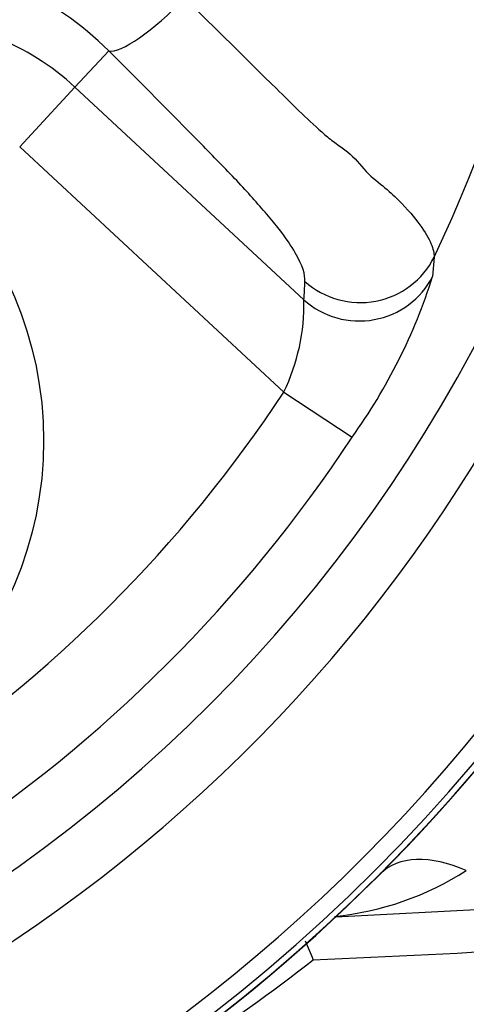
# Paper-space layout 'Sheet1' of a CAD drawing. Units: millimetres. Extents: x -21 to 210, y -8 to 297.
# Drawn here: x 160 to 163, y 170 to 176 of the extents above; entities that cross this region are included whole.
import ezdxf
from ezdxf.enums import TextEntityAlignment as Align

# ---------------------------------------------------------------- set-up
doc = ezdxf.new("R2010")
doc.units = ezdxf.units.MM
for name, color, linetype in [('Default', 7, 'Continuous'), ('TT0-20-STD', 7, 'Continuous'), ('TT1-01-STD', 7, 'Continuous')]:
    doc.layers.add(name, color=color, linetype=linetype)
doc.styles.add('SEACAD_Arial', font='arial.ttf')
doc.dimstyles.new('ISO', dxfattribs={"dimtxt": 1.8, "dimasz": 2.52, "dimexe": 0.9, "dimexo": 0, "dimgap": 0.45, "dimtad": 1, "dimdec": 0, "dimlfac": 10, "dimdsep": 46, "dimtxsty": 'SEACAD_Arial', "dimblk1": '_SE_FILLED', "dimblk2": '_SE_FILLED', "dimsah": 1, "dimcen": 0.9, "dimadec": 0, "dimazin": 0, "dimtfac": 0.5, "dimtmove": 0, "dimatfit": 3, "dimfxl": 1, "dimarcsym": 0})

# ---------------------------------------------------------------- blocks, each defined once
blk = doc.blocks.new('SE2')
at = {"layer": 'TT0-20-STD', "color": 7, "linetype": 'Continuous'}
for p, q in [((160.8193, 175.7597), (161.0249, 175.9811)), ((160.8193, 175.7597), (160.4824, 175.3968)), ((160.8193, 175.7597), (162.2147, 174.4641)), ((162.0921, 173.9023), (160.4824, 175.3968)), ((163.0081, 174.7247), (162.9991, 174.6068)), ((162.0921, 173.9023), (162.5087, 173.628))]:
    blk.add_line(p, q, dxfattribs=at)
blk.add_circle((158.3778, 173.6054), 2.2502, dxfattribs=at)
for centre, radius, start, end in [((155.1784, 178.4546), 8.6728, 334.52812, 29.21854), ((155.1784, 178.4546), 10.5993, 275.64906, 354.35214), ((155.1784, 178.4546), 10.5628, 276.22869, 353.77518), ((155.1784, 178.4546), 10.4558, 290.15213, 353.77518), ((155.1784, 178.4546), 9.4905, 288.83289, 351.90854), ((155.1784, 178.4546), 9.1357, 191.87811, 348.12189), ((159.7365, 174.7073), 1.8117, 44.67296, 88.90368), ((159.7712, 174.6307), 1.5405, 47.12565, 90), ((159.6973, 175.649), 3.4624, 324.28944, 342.48206), ((160.9873, 174.4377), 1.2277, 334.14688, 1.23415), ((155.1784, 178.4546), 8.2779, 280.42486, 326.63757), ((155.1784, 178.4546), 8.7766, 280.0746, 326.63757)]:
    blk.add_arc(centre, radius, start, end, dxfattribs=at)
for centre, major_axis, ratio, start_param, end_param in [((161.3617, 176.3439), (-0.3526, -0.3545), 0.237644, 0.143772, 1.686176), ((162.5578, 174.9392), (-0.4994, 0.0254), 0.983599, 0.881372, 2.741876), ((162.5516, 174.827), (-0.4991, 0.0301), 0.983847, 0.890618, 2.738672), ((150.5691, 173.4899), (8.5334, 9.1913), 0.865639, -0.811107, -0.801553)]:
    blk.add_ellipse(centre, major_axis=major_axis, ratio=ratio, start_param=start_param, end_param=end_param, dxfattribs=at)
for points, knots in [([(161.486, 176.3015), (161.6758, 176.1172), (161.8623, 175.9325), (162.1388, 175.6607), (162.23, 175.5692), (162.3466, 175.4662), (162.3702, 175.4467), (162.4181, 175.4111), (162.4422, 175.3951), (162.5092, 175.3445), (162.5453, 175.304), (162.616, 175.2191), (162.6586, 175.1883), (162.7309, 175.1283), (162.7627, 175.0999), (162.8467, 175.016), (162.8898, 174.965), (162.9538, 174.8773), (162.9754, 174.8394), (163.0028, 174.7742), (163.0085, 174.7475), (163.0081, 174.7247)], [0, 0, 0, 0, 0.25, 0.25, 0.375, 0.375, 0.40625, 0.40625, 0.4375, 0.4375, 0.5, 0.5, 0.5625, 0.5625, 0.625, 0.625, 0.75, 0.75, 0.875, 0.875, 1, 1, 1, 1]), ([(162.2209, 174.5764), (162.2229, 174.6156), (162.2079, 174.6704), (162.1383, 174.7912), (162.1066, 174.8388), (162.0424, 174.9221), (162.0173, 174.9525), (161.96, 175.0185), (161.9304, 175.0521), (161.8712, 175.1193), (161.8396, 175.154), (161.77, 175.2272), (161.7339, 175.2646), (161.6252, 175.3765), (161.5515, 175.4516), (161.3287, 175.6776), (161.1776, 175.8291), (161.0249, 175.9811)], [0, 0, 0, 0, 0.25, 0.25, 0.375, 0.375, 0.4375, 0.4375, 0.5, 0.5, 0.5625, 0.5625, 0.625, 0.625, 0.75, 0.75, 1, 1, 1, 1])]:
    blk.add_open_spline(points, degree=3, knots=knots, dxfattribs=at)
at = {"layer": 'TT1-01-STD', "color": 7, "linetype": 'Continuous'}
blk.add_line((162.4092, 170.7038), (163.9379, 170.7839), dxfattribs=at)
for centre, radius, start, end in [((155.1784, 178.4546), 10.6, 275.78685, 320.56162), ((162.2172, 172.5291), 1.8318, 275.72873, 302.61015), ((161.1247, 170.0353), 1.2166, 19.49287, 25.3164), ((129.3214, 864.3783), 694.7189, 272.71853, 272.9503056), ((155.4717, 179.1721), 11.0664, 297.9496, 307.91246)]:
    blk.add_arc(centre, radius, start, end, dxfattribs=at)
blk.add_ellipse((163.2462, 170.4004), major_axis=(0.5662, -0.5652), ratio=0.578067, start_param=2.158294, end_param=3.141593, dxfattribs=at)
blk = doc.blocks.new('DMBLK17')
at = {"layer": 'Default', "linetype": 'Continuous'}
for points in [[(187.1062, 187.3894), (186.6862, 189.9094), (186.2662, 187.3894)], [(187.1062, 164.7746), (186.2662, 164.7746), (186.6862, 162.2546)]]:
    blk.add_hatch(color=7, dxfattribs=at).paths.add_polyline_path(points)
at = {"layer": 'Default', "color": 7, "linetype": 'Continuous'}
for p, q in [((155.1784, 189.9094), (187.5862, 189.9094)), ((186.6862, 189.9094), (186.6862, 162.2546)), ((161.5284, 162.2546), (187.5862, 162.2546))]:
    blk.add_line(p, q, dxfattribs=at)
at = {"layer": 'Default', "color": 7, "linetype": 'Continuous', "style": 'SEACAD_Arial'}
for s, p in [(')', (184.4362, 180.6015)), ('10.89"', (184.4362, 172.4624)), ('277', (182.2762, 172.4624)), ('(', (184.4362, 170.7407))]:
    blk.add_text(s, height=1.8, rotation=90, dxfattribs=at).set_placement(p, align=Align.TOP_LEFT)
blk = doc.blocks.new('_SE_FILLED')
at = {"color": 0}
blk.add_line((0, 0), (-1, 0), dxfattribs=at)
blk.add_solid([(0, 0), (-1, -0.1665), (-1, 0.1665), (0, 0)], dxfattribs=at)
blk = doc.blocks.new('DMBLK26')
at = {"layer": 'Default', "linetype": 'Continuous'}
for points in [[(181.7062, 169.1271), (181.2862, 171.6471), (180.8662, 169.1271)], [(181.7062, 164.7746), (180.8662, 164.7746), (181.2862, 162.2546)]]:
    blk.add_hatch(color=7, dxfattribs=at).paths.add_polyline_path(points)
at = {"layer": 'Default', "color": 7, "linetype": 'Continuous'}
for p, q in [((171.3976, 171.6471), (182.1862, 171.6471)), ((181.2862, 162.2546), (181.2862, 171.6471)), ((161.5284, 162.2546), (182.1862, 162.2546))]:
    blk.add_line(p, q, dxfattribs=at)
at = {"layer": 'Default', "color": 7, "linetype": 'Continuous', "style": 'SEACAD_Arial'}
for s, p in [(')', (179.0362, 170.7661)), ('3.70"', (179.0362, 164.0356)), ('94', (176.8762, 164.0356)), ('(', (179.0362, 162.3139))]:
    blk.add_text(s, height=1.8, rotation=90, dxfattribs=at).set_placement(p, align=Align.TOP_LEFT)

psp = doc.layouts.new('Sheet1')

# ---------------------------------------------------------------- block references
at = {"layer": 'Default'}
psp.add_blockref('SE2', (0, 0), dxfattribs=at)

# ---------------------------------------------------------------- dimensions: what is measured, and where the dimension line sits
at = {"layer": 'Default', "color": 7, "linetype": 'Continuous'}
for base, p1, p2, picture, middle in [((186.6862, 162.2546), (155.1784, 189.9094), (161.5284, 162.2546), 'DMBLK17', (186.6862, 176.082)), ((181.2862, 171.6471), (161.5284, 162.2546), (171.3976, 171.6471), 'DMBLK26', (181.2862, 166.9509))]:
    dim = psp.add_linear_dim(base=base, p1=p1, p2=p2, angle=90, text='\\A1;<>', dimstyle='ISO', override={"dimpost": '\\X'}, dxfattribs=at)
    dim.commit()
    dim.dimension.update_dxf_attribs({"geometry": picture, "text_midpoint": middle, "dimtype": 160})

doc.saveas('drawing.dxf')
